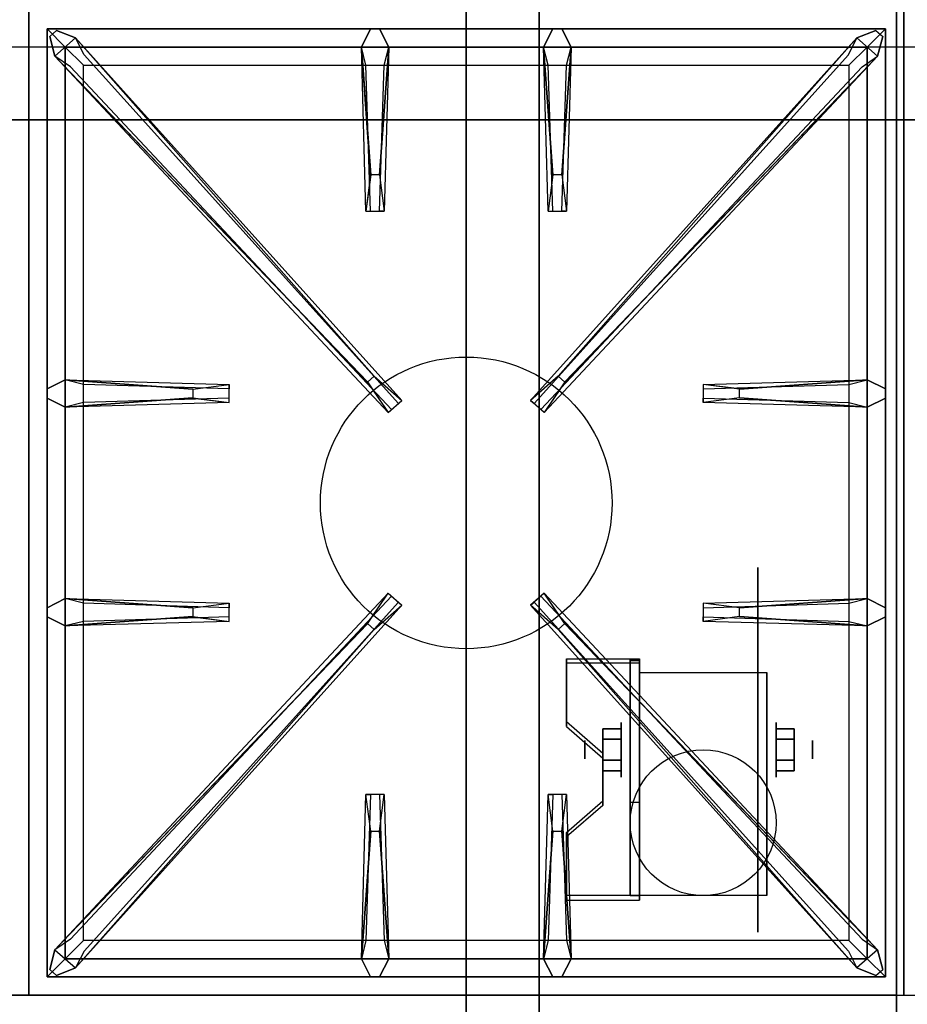
# Model space of a CAD drawing. Extents: x -130 to 130, y -21 to 21.
# Drawn here: x -107 to -94, y -8 to 5 of the extents above; entities that cross this region are included whole.
import ezdxf

# ---------------------------------------------------------------- set-up
doc = ezdxf.new("R2010")
doc.units = 0
for name, color, linetype in [('3D', 254, 'CONTINUOUS'), ('3D-BLACK', 250, 'CONTINUOUS'), ('3D-CASTIRON', 251, 'CONTINUOUS'), ('3D-FLAT', 7, 'CONTINUOUS'), ('3D-NON', 43, 'CONTINUOUS')]:
    doc.layers.add(name, color=color, linetype=linetype)

msp = doc.modelspace()

# ---------------------------------------------------------------- linework, layer by layer
at = {"layer": '3D', "extrusion": (1, 0, 0)}
for centre, radius in [((-5.01, 2.5, -98.375), 0.375), ((-5.01, 2.5, -98.875), 0.125)]:
    msp.add_circle(centre, radius, dxfattribs=at)
at = {"layer": '3D', "extrusion": (-1, 0, 0)}
for centre, radius in [((5.01, 2.5, 96.25), 0.375), ((5.01, 2.5, 95.75), 0.125)]:
    msp.add_circle(centre, radius, dxfattribs=at)
at = {"layer": '3D', "extrusion": (1, 0, 0)}
for centre in [(-5.01, 2.5, -98.125), (-5.01, 2.5, -96.375)]:
    msp.add_arc(centre, 1.061, 225, 0, dxfattribs=at)
at = {"layer": '3D'}
for points in [[(-58.6, 4.625, 58), (-130.4, 4.625, 58), (-130.4, 3.625, 57), (-58.6, 3.625, 57)], [(-98.125, -3.761, 4.087), (-98.125, -3.824, 4.195), (-99.125, -3.824, 4.195), (-99.125, -3.761, 4.087)], [(-98.125, -3.761, 4.087), (-98.125, -7.009, 2.212), (-98.25, -7.009, 2.212), (-98.25, -3.761, 4.087)], [(-98.125, -3.761, 4.087), (-98.125, -3.786, 2.629), (-98.25, -3.786, 2.629), (-98.25, -3.761, 4.087)], [(-98.125, -3.786, 2.629), (-98.125, -5.734, 1.504), (-98.25, -5.734, 1.504), (-98.25, -3.786, 2.629)], [(-99.125, -4.627, 3.587), (-99.125, -4.69, 3.695), (-98.625, -5.123, 3.445), (-98.625, -5.06, 3.337)], [(-98.625, -4.866, 2.25), (-98.375, -4.866, 2.25), (-98.375, -4.721, 2.5), (-98.625, -4.721, 2.5)], [(-98.625, -4.721, 2.5), (-98.375, -4.721, 2.5), (-98.375, -4.866, 2.75), (-98.625, -4.866, 2.75)], [(-96, -4.866, 2.75), (-96.25, -4.866, 2.75), (-96.25, -4.721, 2.5), (-96, -4.721, 2.5)], [(-96, -4.721, 2.5), (-96.25, -4.721, 2.5), (-96.25, -4.866, 2.25), (-96, -4.866, 2.25)], [(-98.625, -5.154, 2.75), (-98.375, -5.154, 2.75), (-98.375, -5.299, 2.5), (-98.625, -5.299, 2.5)], [(-98.625, -5.299, 2.5), (-98.375, -5.299, 2.5), (-98.375, -5.154, 2.25), (-98.625, -5.154, 2.25)], [(-96, -5.154, 2.25), (-96.25, -5.154, 2.25), (-96.25, -5.299, 2.5), (-96, -5.299, 2.5)], [(-96, -5.299, 2.5), (-96.25, -5.299, 2.5), (-96.25, -5.154, 2.75), (-96, -5.154, 2.75)], [(-98.625, -5.71, 2.962), (-98.625, -5.772, 3.07), (-99.125, -6.205, 2.82), (-99.125, -6.143, 2.712)], [(-98.125, -7.009, 2.212), (-98.125, -5.734, 1.504), (-98.25, -5.734, 1.504), (-98.25, -7.009, 2.212)], [(-99.125, -7.009, 2.212), (-99.125, -7.071, 2.32), (-98.125, -7.071, 2.32), (-98.125, -7.009, 2.212)]]:
    msp.add_3dface(points, dxfattribs=at)
at = {"layer": '3D', "invisible_edges": 15}
for points in [[(-98.125, -3.761, 4.087), (-99.125, -3.761, 4.087), (-99.125, -4.627, 3.587), (-98.125, -4.627, 3.587)], [(-98.125, -3.824, 4.195), (-99.125, -3.824, 4.195), (-99.125, -4.69, 3.695), (-98.125, -4.69, 3.695)], [(-98.625, -5.06, 3.337), (-98.125, -5.06, 3.337), (-98.125, -4.627, 3.587), (-99.125, -4.627, 3.587)], [(-98.625, -5.123, 3.445), (-98.125, -5.123, 3.445), (-98.125, -4.69, 3.695), (-99.125, -4.69, 3.695)], [(-98.125, -5.06, 3.337), (-98.625, -5.06, 3.337), (-98.625, -5.71, 2.962), (-98.125, -5.71, 2.962)], [(-98.125, -5.123, 3.445), (-98.625, -5.123, 3.445), (-98.625, -5.772, 3.07), (-98.125, -5.772, 3.07)], [(-99.125, -6.143, 2.712), (-98.125, -6.143, 2.712), (-98.125, -5.71, 2.962), (-98.625, -5.71, 2.962)], [(-99.125, -6.205, 2.82), (-98.125, -6.205, 2.82), (-98.125, -5.772, 3.07), (-98.625, -5.772, 3.07)], [(-98.125, -6.143, 2.712), (-99.125, -6.143, 2.712), (-99.125, -7.009, 2.212), (-98.125, -7.009, 2.212)], [(-98.125, -6.205, 2.82), (-99.125, -6.205, 2.82), (-99.125, -7.071, 2.32), (-98.125, -7.071, 2.32)]]:
    msp.add_3dface(points, dxfattribs=at)
at = {"layer": '3D-BLACK', "extrusion": (-1, 0, 0)}
msp.add_circle((5.01, 2.5, 96.5), 2.5, dxfattribs=at)
at = {"layer": '3D-CASTIRON'}
msp.add_circle((-100.5, -1.625, 35.2), 2, dxfattribs=at)
for points in [[(-106.5, 5.125, 35), (-118.5, 5.125, 35), (-118.5, -8.375, 35), (-106.5, -8.375, 35)], [(-94.5, 5.125, 35), (-106.5, 5.125, 35), (-106.5, -8.375, 35), (-94.5, -8.375, 35)], [(-76.5, 5.125, 35), (-94.5, 5.125, 35), (-94.5, -8.375, 35), (-76.5, -8.375, 35)], [(-106.25, 4.875, 35.375), (-106.25, -8.125, 35.375), (-106, -7.875, 35.375), (-106, 4.625, 35.375)], [(-94.75, 4.875, 35.375), (-106.25, 4.875, 35.375), (-106, 4.625, 35.375), (-95, 4.625, 35.375)], [(-106.25, 4.875, 35), (-106.25, -8.125, 35), (-106.25, -8.125, 35.375), (-106.25, 4.875, 35.375)], [(-94.75, 4.875, 35), (-106.25, 4.875, 35), (-106.25, 4.875, 35.375), (-94.75, 4.875, 35.375)], [(-101.81, 2.875, 36), (-101.938, 4.625, 36), (-101.812, 4.875, 35.375), (-101.938, 4.625, 35.375)], [(-99.31, 2.875, 36), (-99.438, 4.625, 36), (-99.312, 4.875, 35.375), (-99.438, 4.625, 35.375)], [(-94.75, -8.125, 35.375), (-94.75, 4.875, 35.375), (-95, 4.625, 35.375), (-95, -7.875, 35.375)], [(-94.75, -8.125, 35), (-94.75, 4.875, 35), (-94.75, 4.875, 35.375), (-94.75, -8.125, 35.375)], [(-101.853, 0.033, 36), (-106.141, 4.501, 36), (-106.212, 4.771, 35.375), (-106.141, 4.501, 35.375)], [(-105.859, 4.749, 35.375), (-101.383, -0.221, 35.375), (-101.43, -0.262, 35.25), (-105.741, 4.52, 35)], [(-95.141, 4.749, 35.375), (-99.617, -0.221, 35.375), (-99.57, -0.262, 35.25), (-95.259, 4.52, 35)], [(-99.147, 0.033, 36), (-94.859, 4.501, 36), (-94.788, 4.771, 35.375), (-94.859, 4.501, 35.375)], [(-106, 4.625, 35.375), (-106, -7.875, 35.375), (-105.75, -7.625, 35), (-105.75, 4.375, 35)], [(-95, 4.625, 35.375), (-106, 4.625, 35.375), (-105.75, 4.375, 35), (-95.25, 4.375, 35)], [(-101.562, 4.625, 35.375), (-101.625, 2.375, 35.375), (-101.688, 2.375, 35.25), (-101.625, 4.375, 35)], [(-99.062, 4.625, 35.375), (-99.125, 2.375, 35.375), (-99.188, 2.375, 35.25), (-99.125, 4.375, 35)], [(-95, -7.875, 35.375), (-95, 4.625, 35.375), (-95.25, 4.375, 35), (-95.25, -7.625, 35)], [(-106, 0.062, 35.375), (-103.75, 0, 35.375), (-103.75, -0.062, 35.25), (-105.75, 0, 35)], [(-96.75, -0.065, 36), (-95, 0.062, 36), (-94.75, -0.062, 35.375), (-95, 0.062, 35.375)], [(-104.25, -0.185, 36), (-106, -0.312, 36), (-106.25, -0.188, 35.375), (-106, -0.312, 35.375)], [(-95, -0.312, 35.375), (-97.25, -0.25, 35.375), (-97.25, -0.188, 35.25), (-95.25, -0.25, 35)], [(-106, -2.938, 35.375), (-103.75, -3, 35.375), (-103.75, -3.062, 35.25), (-105.75, -3, 35)], [(-96.75, -3.065, 36), (-95, -2.938, 36), (-94.75, -3.062, 35.375), (-95, -2.938, 35.375)], [(-105.859, -7.999, 35.375), (-101.383, -3.029, 35.375), (-101.43, -2.988, 35.25), (-105.741, -7.77, 35)], [(-95.141, -7.999, 35.375), (-99.617, -3.029, 35.375), (-99.57, -2.988, 35.25), (-95.259, -7.77, 35)], [(-104.25, -3.185, 36), (-106, -3.312, 36), (-106.25, -3.188, 35.375), (-106, -3.312, 35.375)], [(-95, -3.312, 35.375), (-97.25, -3.25, 35.375), (-97.25, -3.188, 35.25), (-95.25, -3.25, 35)], [(-101.853, -3.283, 36), (-106.141, -7.751, 36), (-106.212, -8.021, 35.375), (-106.141, -7.751, 35.375)], [(-99.147, -3.283, 36), (-94.859, -7.751, 36), (-94.788, -8.021, 35.375), (-94.859, -7.751, 35.375)], [(-101.938, -7.875, 35.375), (-101.875, -5.625, 35.375), (-101.812, -5.625, 35.25), (-101.875, -7.625, 35)], [(-99.438, -7.875, 35.375), (-99.375, -5.625, 35.375), (-99.312, -5.625, 35.25), (-99.375, -7.625, 35)], [(-101.69, -6.125, 36), (-101.562, -7.875, 36), (-101.688, -8.125, 35.375), (-101.562, -7.875, 35.375)], [(-99.19, -6.125, 36), (-99.062, -7.875, 36), (-99.188, -8.125, 35.375), (-99.062, -7.875, 35.375)], [(-106, -7.875, 35.375), (-95, -7.875, 35.375), (-95.25, -7.625, 35), (-105.75, -7.625, 35)], [(-106.25, -8.125, 35.375), (-94.75, -8.125, 35.375), (-95, -7.875, 35.375), (-106, -7.875, 35.375)], [(-106.25, -8.125, 35), (-94.75, -8.125, 35), (-94.75, -8.125, 35.375), (-106.25, -8.125, 35.375)]]:
    msp.add_3dface(points, dxfattribs=at)
for points, invisible_edges in [([(-101.938, 4.625, 36), (-101.562, 4.625, 36), (-101.688, 4.875, 35.375), (-101.812, 4.875, 35.375)], 10), ([(-101.69, 2.875, 36), (-101.562, 4.625, 36), (-101.688, 4.875, 35.375), (-101.562, 4.625, 35.375)], 8), ([(-99.438, 4.625, 36), (-99.062, 4.625, 36), (-99.188, 4.875, 35.375), (-99.312, 4.875, 35.375)], 10), ([(-99.19, 2.875, 36), (-99.062, 4.625, 36), (-99.188, 4.875, 35.375), (-99.062, 4.625, 35.375)], 8), ([(-106.141, 4.501, 36), (-105.859, 4.749, 36), (-106.118, 4.854, 35.375), (-106.212, 4.771, 35.375)], 10), ([(-101.762, 0.112, 36), (-101.854, 0.031, 36), (-106.141, 4.501, 36), (-105.859, 4.749, 36)], 13), ([(-101.762, 0.112, 36), (-105.859, 4.749, 36), (-106.118, 4.854, 35.375), (-105.859, 4.749, 35.375)], 8), ([(-105.859, 4.749, 35.375), (-101.762, 0.112, 36), (-101.383, -0.221, 35.375), (-105.859, 4.749, 35.375)], 4), ([(-95.141, 4.749, 35.375), (-99.238, 0.112, 36), (-99.617, -0.221, 35.375), (-95.141, 4.749, 35.375)], 4), ([(-99.238, 0.112, 36), (-95.141, 4.749, 36), (-94.882, 4.854, 35.375), (-95.141, 4.749, 35.375)], 8), ([(-99.238, 0.112, 36), (-99.146, 0.031, 36), (-94.859, 4.501, 36), (-95.141, 4.749, 36)], 13), ([(-94.859, 4.501, 36), (-95.141, 4.749, 36), (-94.882, 4.854, 35.375), (-94.788, 4.771, 35.375)], 10), ([(-101.938, 4.625, 35.375), (-101.81, 2.875, 36), (-101.875, 2.375, 35.375), (-101.938, 4.625, 35.375)], 1), ([(-101.938, 4.625, 35.375), (-101.875, 2.375, 35.375), (-101.812, 2.375, 35.25), (-101.875, 4.375, 35)], 1), ([(-101.69, 2.875, 36), (-101.812, 2.875, 36), (-101.938, 4.625, 36), (-101.562, 4.625, 36)], 13), ([(-101.562, 4.625, 35.375), (-101.69, 2.875, 36), (-101.625, 2.375, 35.375), (-101.562, 4.625, 35.375)], 4), ([(-99.438, 4.625, 35.375), (-99.31, 2.875, 36), (-99.375, 2.375, 35.375), (-99.438, 4.625, 35.375)], 1), ([(-99.438, 4.625, 35.375), (-99.375, 2.375, 35.375), (-99.312, 2.375, 35.25), (-99.375, 4.375, 35)], 1), ([(-99.19, 2.875, 36), (-99.312, 2.875, 36), (-99.438, 4.625, 36), (-99.062, 4.625, 36)], 13), ([(-99.062, 4.625, 35.375), (-99.19, 2.875, 36), (-99.125, 2.375, 35.375), (-99.062, 4.625, 35.375)], 4), ([(-106.141, 4.501, 35.375), (-101.853, 0.033, 36), (-101.571, -0.386, 35.375), (-106.141, 4.501, 35.375)], 1), ([(-106.141, 4.501, 35.375), (-101.571, -0.386, 35.375), (-101.524, -0.345, 35.25), (-105.929, 4.355, 35)], 1), ([(-94.859, 4.501, 35.375), (-99.429, -0.386, 35.375), (-99.476, -0.345, 35.25), (-95.071, 4.355, 35)], 1), ([(-94.859, 4.501, 35.375), (-99.147, 0.033, 36), (-99.429, -0.386, 35.375), (-94.859, 4.501, 35.375)], 1), ([(-101.875, 2.375, 35.375), (-101.625, 2.375, 35.375), (-101.69, 2.875, 36), (-101.812, 2.875, 36)], 2), ([(-99.375, 2.375, 35.375), (-99.125, 2.375, 35.375), (-99.19, 2.875, 36), (-99.312, 2.875, 36)], 2), ([(-101.812, 2.375, 35.25), (-101.688, 2.375, 35.25), (-101.625, 2.375, 35.375), (-101.875, 2.375, 35.375)], 14), ([(-99.312, 2.375, 35.25), (-99.188, 2.375, 35.25), (-99.125, 2.375, 35.375), (-99.375, 2.375, 35.375)], 14), ([(-104.25, -0.065, 36), (-106, 0.062, 36), (-106.25, -0.062, 35.375), (-106, 0.062, 35.375)], 8), ([(-106, -0.312, 36), (-106, 0.062, 36), (-106.25, -0.062, 35.375), (-106.25, -0.188, 35.375)], 10), ([(-106, 0.062, 35.375), (-104.25, -0.065, 36), (-103.75, 0, 35.375), (-106, 0.062, 35.375)], 4), ([(-104.25, -0.065, 36), (-104.25, -0.188, 36), (-106, -0.312, 36), (-106, 0.062, 36)], 13), ([(-103.75, -0.25, 35.375), (-103.75, 0, 35.375), (-104.25, -0.065, 36), (-104.25, -0.188, 36)], 2), ([(-103.75, -0.188, 35.25), (-103.75, -0.062, 35.25), (-103.75, 0, 35.375), (-103.75, -0.25, 35.375)], 14), ([(-101.571, -0.386, 35.375), (-101.383, -0.221, 35.375), (-101.762, 0.112, 36), (-101.854, 0.031, 36)], 2), ([(-99.429, -0.386, 35.375), (-99.617, -0.221, 35.375), (-99.238, 0.112, 36), (-99.146, 0.031, 36)], 2), ([(-95, 0.062, 35.375), (-96.75, -0.065, 36), (-97.25, 0, 35.375), (-95, 0.062, 35.375)], 1), ([(-95, 0.062, 35.375), (-97.25, 0, 35.375), (-97.25, -0.062, 35.25), (-95.25, 0, 35)], 1), ([(-97.25, 0, 35.375), (-97.25, -0.25, 35.375), (-96.75, -0.185, 36), (-96.75, -0.062, 36)], 2), ([(-97.25, -0.062, 35.25), (-97.25, -0.188, 35.25), (-97.25, -0.25, 35.375), (-97.25, 0, 35.375)], 14), ([(-96.75, -0.185, 36), (-96.75, -0.062, 36), (-95, 0.062, 36), (-95, -0.312, 36)], 13), ([(-95, 0.062, 36), (-95, -0.312, 36), (-94.75, -0.188, 35.375), (-94.75, -0.062, 35.375)], 10), ([(-106, -0.312, 35.375), (-104.25, -0.185, 36), (-103.75, -0.25, 35.375), (-106, -0.312, 35.375)], 1), ([(-106, -0.312, 35.375), (-103.75, -0.25, 35.375), (-103.75, -0.188, 35.25), (-105.75, -0.25, 35)], 1), ([(-101.524, -0.345, 35.25), (-101.43, -0.262, 35.25), (-101.383, -0.221, 35.375), (-101.571, -0.386, 35.375)], 14), ([(-99.476, -0.345, 35.25), (-99.57, -0.262, 35.25), (-99.617, -0.221, 35.375), (-99.429, -0.386, 35.375)], 14), ([(-95, -0.312, 35.375), (-96.75, -0.185, 36), (-97.25, -0.25, 35.375), (-95, -0.312, 35.375)], 4), ([(-96.75, -0.185, 36), (-95, -0.312, 36), (-94.75, -0.188, 35.375), (-95, -0.312, 35.375)], 8), ([(-104.25, -3.065, 36), (-106, -2.938, 36), (-106.25, -3.062, 35.375), (-106, -2.938, 35.375)], 8), ([(-106, -3.312, 36), (-106, -2.938, 36), (-106.25, -3.062, 35.375), (-106.25, -3.188, 35.375)], 10), ([(-106.141, -7.751, 35.375), (-101.853, -3.283, 36), (-101.571, -2.864, 35.375), (-106.141, -7.751, 35.375)], 1), ([(-106.141, -7.751, 35.375), (-101.571, -2.864, 35.375), (-101.524, -2.905, 35.25), (-105.929, -7.605, 35)], 1), ([(-106, -2.938, 35.375), (-104.25, -3.065, 36), (-103.75, -3, 35.375), (-106, -2.938, 35.375)], 4), ([(-104.25, -3.065, 36), (-104.25, -3.188, 36), (-106, -3.312, 36), (-106, -2.938, 36)], 13), ([(-101.571, -2.864, 35.375), (-101.383, -3.029, 35.375), (-101.762, -3.362, 36), (-101.854, -3.281, 36)], 2), ([(-101.524, -2.905, 35.25), (-101.43, -2.988, 35.25), (-101.383, -3.029, 35.375), (-101.571, -2.864, 35.375)], 14), ([(-99.429, -2.864, 35.375), (-99.617, -3.029, 35.375), (-99.238, -3.362, 36), (-99.146, -3.281, 36)], 2), ([(-99.476, -2.905, 35.25), (-99.57, -2.988, 35.25), (-99.617, -3.029, 35.375), (-99.429, -2.864, 35.375)], 14), ([(-94.859, -7.751, 35.375), (-99.429, -2.864, 35.375), (-99.476, -2.905, 35.25), (-95.071, -7.605, 35)], 1), ([(-94.859, -7.751, 35.375), (-99.147, -3.283, 36), (-99.429, -2.864, 35.375), (-94.859, -7.751, 35.375)], 1), ([(-95, -2.938, 35.375), (-96.75, -3.065, 36), (-97.25, -3, 35.375), (-95, -2.938, 35.375)], 1), ([(-95, -2.938, 35.375), (-97.25, -3, 35.375), (-97.25, -3.062, 35.25), (-95.25, -3, 35)], 1), ([(-96.75, -3.185, 36), (-96.75, -3.062, 36), (-95, -2.938, 36), (-95, -3.312, 36)], 13), ([(-95, -2.938, 36), (-95, -3.312, 36), (-94.75, -3.188, 35.375), (-94.75, -3.062, 35.375)], 10), ([(-105.859, -7.999, 35.375), (-101.762, -3.362, 36), (-101.383, -3.029, 35.375), (-105.859, -7.999, 35.375)], 4), ([(-103.75, -3.25, 35.375), (-103.75, -3, 35.375), (-104.25, -3.065, 36), (-104.25, -3.188, 36)], 2), ([(-103.75, -3.188, 35.25), (-103.75, -3.062, 35.25), (-103.75, -3, 35.375), (-103.75, -3.25, 35.375)], 14), ([(-95.141, -7.999, 35.375), (-99.238, -3.362, 36), (-99.617, -3.029, 35.375), (-95.141, -7.999, 35.375)], 4), ([(-97.25, -3, 35.375), (-97.25, -3.25, 35.375), (-96.75, -3.185, 36), (-96.75, -3.062, 36)], 2), ([(-97.25, -3.062, 35.25), (-97.25, -3.188, 35.25), (-97.25, -3.25, 35.375), (-97.25, -3, 35.375)], 14), ([(-106, -3.312, 35.375), (-104.25, -3.185, 36), (-103.75, -3.25, 35.375), (-106, -3.312, 35.375)], 1), ([(-106, -3.312, 35.375), (-103.75, -3.25, 35.375), (-103.75, -3.188, 35.25), (-105.75, -3.25, 35)], 1), ([(-95, -3.312, 35.375), (-96.75, -3.185, 36), (-97.25, -3.25, 35.375), (-95, -3.312, 35.375)], 4), ([(-96.75, -3.185, 36), (-95, -3.312, 36), (-94.75, -3.188, 35.375), (-95, -3.312, 35.375)], 8), ([(-101.762, -3.362, 36), (-101.854, -3.281, 36), (-106.141, -7.751, 36), (-105.859, -7.999, 36)], 13), ([(-101.762, -3.362, 36), (-105.859, -7.999, 36), (-106.118, -8.104, 35.375), (-105.859, -7.999, 35.375)], 8), ([(-99.238, -3.362, 36), (-99.146, -3.281, 36), (-94.859, -7.751, 36), (-95.141, -7.999, 36)], 13), ([(-99.238, -3.362, 36), (-95.141, -7.999, 36), (-94.882, -8.104, 35.375), (-95.141, -7.999, 35.375)], 8), ([(-101.938, -7.875, 35.375), (-101.81, -6.125, 36), (-101.875, -5.625, 35.375), (-101.938, -7.875, 35.375)], 4), ([(-101.625, -5.625, 35.375), (-101.875, -5.625, 35.375), (-101.81, -6.125, 36), (-101.688, -6.125, 36)], 2), ([(-101.688, -5.625, 35.25), (-101.812, -5.625, 35.25), (-101.875, -5.625, 35.375), (-101.625, -5.625, 35.375)], 14), ([(-101.562, -7.875, 35.375), (-101.69, -6.125, 36), (-101.625, -5.625, 35.375), (-101.562, -7.875, 35.375)], 1), ([(-101.562, -7.875, 35.375), (-101.625, -5.625, 35.375), (-101.688, -5.625, 35.25), (-101.625, -7.625, 35)], 1), ([(-99.438, -7.875, 35.375), (-99.31, -6.125, 36), (-99.375, -5.625, 35.375), (-99.438, -7.875, 35.375)], 4), ([(-99.125, -5.625, 35.375), (-99.375, -5.625, 35.375), (-99.31, -6.125, 36), (-99.188, -6.125, 36)], 2), ([(-99.188, -5.625, 35.25), (-99.312, -5.625, 35.25), (-99.375, -5.625, 35.375), (-99.125, -5.625, 35.375)], 14), ([(-99.062, -7.875, 35.375), (-99.19, -6.125, 36), (-99.125, -5.625, 35.375), (-99.062, -7.875, 35.375)], 1), ([(-99.062, -7.875, 35.375), (-99.125, -5.625, 35.375), (-99.188, -5.625, 35.25), (-99.125, -7.625, 35)], 1), ([(-101.81, -6.125, 36), (-101.938, -7.875, 36), (-101.812, -8.125, 35.375), (-101.938, -7.875, 35.375)], 8), ([(-101.81, -6.125, 36), (-101.688, -6.125, 36), (-101.562, -7.875, 36), (-101.938, -7.875, 36)], 13), ([(-99.31, -6.125, 36), (-99.438, -7.875, 36), (-99.312, -8.125, 35.375), (-99.438, -7.875, 35.375)], 8), ([(-99.31, -6.125, 36), (-99.188, -6.125, 36), (-99.062, -7.875, 36), (-99.438, -7.875, 36)], 13), ([(-106.141, -7.751, 36), (-105.859, -7.999, 36), (-106.118, -8.104, 35.375), (-106.212, -8.021, 35.375)], 10), ([(-94.859, -7.751, 36), (-95.141, -7.999, 36), (-94.882, -8.104, 35.375), (-94.788, -8.021, 35.375)], 10), ([(-101.562, -7.875, 36), (-101.938, -7.875, 36), (-101.812, -8.125, 35.375), (-101.688, -8.125, 35.375)], 10), ([(-99.062, -7.875, 36), (-99.438, -7.875, 36), (-99.312, -8.125, 35.375), (-99.188, -8.125, 35.375)], 10)]:
    msp.add_3dface(points, dxfattribs=dict(at, invisible_edges=invisible_edges))
at = {"layer": '3D-FLAT'}
msp.add_circle((-97.25, -6.01, 5.75), 1, dxfattribs=at)
for points in [[(-130.4, -10.625, 26.8), (-94.6, -10.625, 26.8), (-94.6, 18.525, 26.8), (-130.4, 18.525, 26.8)], [(-130.4, -10.625, 6), (-94.6, -10.625, 6), (-94.6, 18.525, 6), (-130.4, 18.525, 6)], [(-100.5, 14.625, 25), (-100.5, -10.375, 25), (-127.5, -10.375, 25), (-127.5, 14.625, 25)], [(-127.5, 14.625, 11), (-127.5, -10.375, 11), (-100.5, -10.375, 11), (-100.5, 14.625, 11)], [(-98.125, -3.949, 5.75), (-96.375, -3.949, 5.75), (-96.375, -7.01, 5.75), (-98.125, -7.01, 5.75)], [(-98.625, -5.154, 2.25), (-98.375, -5.154, 2.25), (-98.375, -4.866, 2.25), (-98.625, -4.866, 2.25)], [(-98.625, -4.866, 2.75), (-98.375, -4.866, 2.75), (-98.375, -5.154, 2.75), (-98.625, -5.154, 2.75)], [(-96, -4.866, 2.25), (-96.25, -4.866, 2.25), (-96.25, -5.154, 2.25), (-96, -5.154, 2.25)], [(-96, -5.154, 2.75), (-96.25, -5.154, 2.75), (-96.25, -4.866, 2.75), (-96, -4.866, 2.75)]]:
    msp.add_3dface(points, dxfattribs=at)
for points, invisible_edges in [([(-130.4, 4.625, 58), (-129.5, 5.625, 58), (-59.5, 5.625, 58), (-58.6, 4.625, 58)], 5), ([(-94.6, -8.375, 36), (-130.4, -8.375, 36), (-130.4, -15.625, 36), (-94.6, -15.625, 36)], 1), ([(-94.6, -16.375, 34.5), (-130.4, -16.375, 34.5), (-130.4, -8.375, 34.5), (-94.6, -8.375, 34.5)], 5)]:
    msp.add_3dface(points, dxfattribs=dict(at, invisible_edges=invisible_edges))
at = {"layer": '3D-NON'}
for points in [[(-94.6, 20.525, 27), (-94.6, 20.525, 35), (-94.6, -8.375, 35), (-94.6, -8.375, 27)], [(-94.6, -10.625, 6), (-94.6, 18.525, 6), (-94.6, 18.525, 26.8), (-94.6, -10.625, 26.8)], [(-99.5, 14.625, 12), (-99.5, -10.375, 12), (-99.5, -10.375, 24), (-99.5, 14.625, 24)], [(-58.6, 3.625, 57), (-130.4, 3.625, 57), (-130.4, 3.625, 56), (-58.6, 3.625, 56)], [(-99.125, -3.761, 4.087), (-99.125, -3.824, 4.195), (-99.125, -4.69, 3.695), (-99.125, -4.627, 3.587)], [(-98.25, -3.761, 4.087), (-98.25, -3.786, 2.629), (-98.25, -5.734, 1.504), (-98.25, -7.009, 2.212)], [(-98.125, -3.761, 4.087), (-98.125, -3.824, 4.195), (-98.125, -7.071, 2.32), (-98.125, -7.009, 2.212)], [(-98.125, -3.761, 4.087), (-98.125, -3.786, 2.629), (-98.125, -5.734, 1.504), (-98.125, -7.009, 2.212)], [(-98.125, -3.949, 2.5), (-98.125, -3.949, 2.5), (-98.125, -3.949, 5.75)], [(-96.375, -3.949, 2.5), (-96.375, -3.949, 2.5), (-96.375, -3.949, 5.75)], [(-98.625, -5.06, 3.337), (-98.625, -5.123, 3.445), (-98.625, -5.772, 3.07), (-98.625, -5.71, 2.962)], [(-98.125, -7.01, 5.75), (-98.125, -7.01, 5.75), (-98.125, -5.76, 1.75)], [(-96.375, -7.01, 5.75), (-96.375, -7.01, 5.75), (-96.375, -5.76, 1.75)], [(-99.125, -6.143, 2.712), (-99.125, -6.205, 2.82), (-99.125, -7.071, 2.32), (-99.125, -7.009, 2.212)], [(-94.6, -8.375, 27), (-94.6, -8.375, 35), (-130.4, -8.375, 35), (-130.4, -8.375, 27)], [(-94.6, -8.375, 34.5), (-130.4, -8.375, 34.5), (-130.4, -8.375, 36), (-94.6, -8.375, 36)]]:
    msp.add_3dface(points, dxfattribs=at)
for points, invisible_edges in [([(-98.125, -3.949, 5.75), (-98.125, -4.376, 5.75), (-98.125, -4.03, 2.094), (-98.125, -3.949, 2.5)], 15), ([(-98.125, -4.376, 5.75), (-98.125, -4.803, 5.75), (-98.125, -4.26, 1.75), (-98.125, -4.03, 2.094)], 15), ([(-96.375, -3.949, 5.75), (-96.375, -4.376, 5.75), (-96.375, -4.03, 2.094), (-96.375, -3.949, 2.5)], 15), ([(-96.375, -4.376, 5.75), (-96.375, -4.803, 5.75), (-96.375, -4.26, 1.75), (-96.375, -4.03, 2.094)], 15), ([(-98.125, -4.803, 5.75), (-98.125, -5.23, 5.75), (-98.125, -4.604, 1.52), (-98.125, -4.26, 1.75)], 15), ([(-96.375, -4.803, 5.75), (-96.375, -5.23, 5.75), (-96.375, -4.604, 1.52), (-96.375, -4.26, 1.75)], 15), ([(-98.125, -5.23, 5.75), (-98.125, -5.656, 5.75), (-98.125, -5.01, 1.439), (-98.125, -4.604, 1.52)], 15), ([(-96.375, -5.23, 5.75), (-96.375, -5.656, 5.75), (-96.375, -5.01, 1.439), (-96.375, -4.604, 1.52)], 15), ([(-98.125, -5.656, 5.75), (-98.125, -6.083, 5.75), (-98.125, -5.416, 1.52), (-98.125, -5.01, 1.439)], 15), ([(-96.375, -5.656, 5.75), (-96.375, -6.083, 5.75), (-96.375, -5.416, 1.52), (-96.375, -5.01, 1.439)], 15), ([(-98.125, -6.083, 5.75), (-98.125, -7.01, 5.75), (-98.125, -5.76, 1.75), (-98.125, -5.416, 1.52)], 15), ([(-96.375, -6.083, 5.75), (-96.375, -7.01, 5.75), (-96.375, -5.76, 1.75), (-96.375, -5.416, 1.52)], 15), ([(-94.6, -8.375, 34.5), (-94.6, -15.625, 34.5), (-94.6, -15.625, 36), (-94.6, -8.375, 36)], 14)]:
    msp.add_3dface(points, dxfattribs=dict(at, invisible_edges=invisible_edges))

doc.saveas('drawing.dxf')
